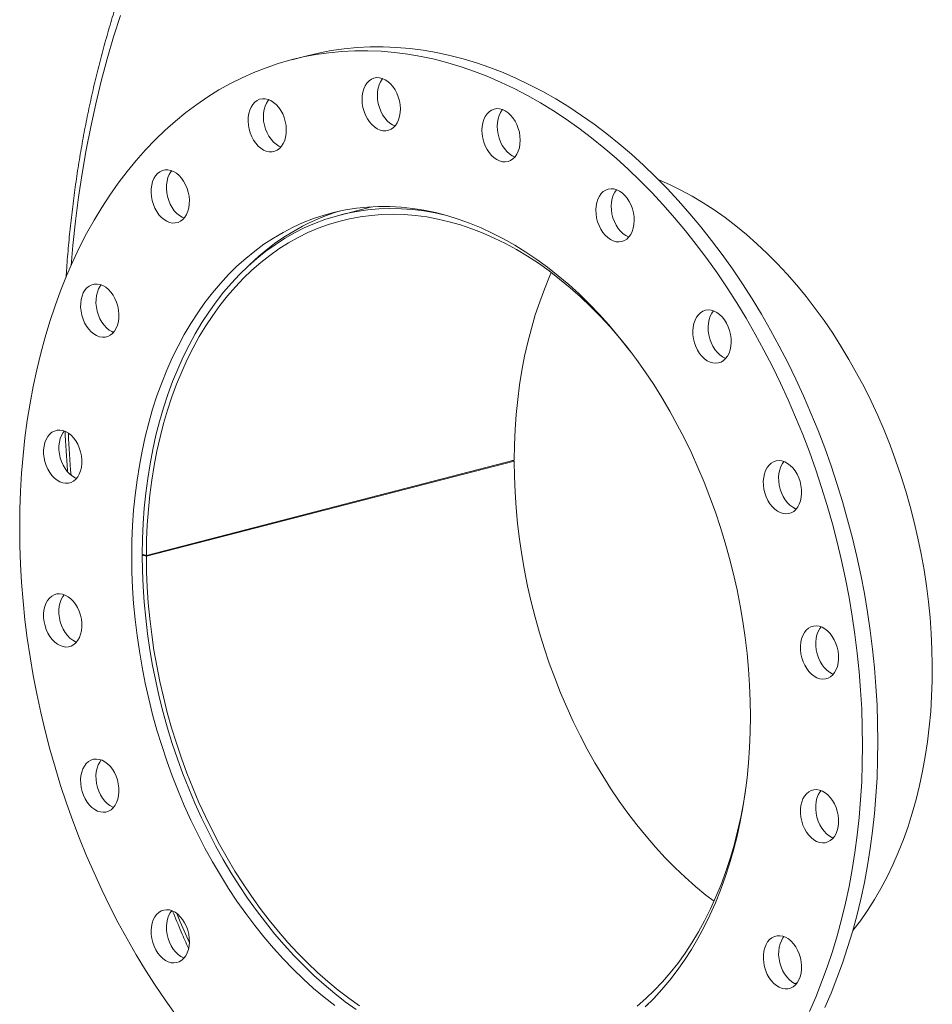
# Model space of a CAD drawing. Units: inches. Extents: x 12 to 252, y 12 to 189.
# Drawn here: x 144 to 165, y 139 to 162 of the extents above; entities that cross this region are included whole.
import ezdxf

# ---------------------------------------------------------------- set-up
doc = ezdxf.new("R2010")
doc.units = ezdxf.units.IN
doc.header["$LTSCALE"] = 24
doc.header["$MEASUREMENT"] = 0

msp = doc.modelspace()

# ---------------------------------------------------------------- linework, layer by layer
at = {"color": 7, "linetype": 'Continuous', "lineweight": 15}
for p, q in [((150.5719, 161.1319), (150.2184, 161.0404)), ((152.0655, 157.6449), (151.3348, 157.4557)), ((155.3497, 151.7972), (146.8645, 149.601)), ((155.3497, 151.7764), (146.8644, 149.5802)), ((155.3497, 151.7764), (155.3096, 151.7868)), ((146.8098, 149.6153), (146.7693, 149.6049)), ((146.8644, 149.5802), (146.7693, 149.6049)), ((146.7694, 149.6259), (146.8645, 149.601)), ((161.8356, 139.7168), (161.8917, 139.754))]:
    msp.add_line(p, q, dxfattribs=at)
at = {"color": 8, "linetype": 'Continuous', "lineweight": 15, "flags": 128}
for points in [[(146.2634, 162.0625), (146.1059, 161.564), (145.9588, 161.0575), (145.8222, 160.5431), (145.6962, 160.0214), (145.5809, 159.4925), (145.4763, 158.9569), (145.3825, 158.415), (145.2996, 157.8671), (145.2276, 157.3136), (145.1666, 156.7549), (145.1246, 156.2902)], [(147.5646, 141.3373), (147.6466, 141.1417), (147.8549, 140.6606)]]:
    msp.add_lwpolyline(points, dxfattribs=at)
at = {"color": 7, "linetype": 'Continuous', "lineweight": 15, "flags": 128}
for points in [[(163.7399, 145.3041), (163.735, 145.7267), (163.7203, 146.1515), (163.6959, 146.5779), (163.6617, 147.0056), (163.6178, 147.4342), (163.5642, 147.8631), (163.501, 148.2919), (163.4283, 148.7203), (163.3461, 149.1478), (163.2545, 149.574), (163.1535, 149.9984), (163.0434, 150.4205), (162.9242, 150.8401), (162.7961, 151.2567), (162.6591, 151.6697), (162.5134, 152.0789), (162.3591, 152.4838), (162.1965, 152.884), (162.0256, 153.2792), (161.8466, 153.6688), (161.6598, 154.0525), (161.4652, 154.43), (161.2632, 154.8008), (161.0538, 155.1645), (160.8374, 155.5209), (160.6141, 155.8695), (160.3842, 156.2101), (160.1479, 156.5421), (159.9054, 156.8654), (159.6569, 157.1796), (159.4028, 157.4844), (159.1432, 157.7794), (158.8785, 158.0644), (158.6089, 158.3391), (158.3347, 158.6032), (158.0561, 158.8564), (157.7735, 159.0985), (157.4871, 159.3293), (157.1972, 159.5485), (156.9041, 159.7558), (156.608, 159.9512), (156.3094, 160.1343), (156.0085, 160.3051), (155.7055, 160.4632), (155.4009, 160.6087), (155.0948, 160.7412), (154.7877, 160.8608), (154.4798, 160.9672), (154.1714, 161.0604), (153.8629, 161.1402), (153.5546, 161.2067), (153.2467, 161.2596), (152.9395, 161.2991), (152.6335, 161.3249), (152.3289, 161.3372), (152.0259, 161.3358), (151.725, 161.3209), (151.4263, 161.2923), (151.1303, 161.2502), (150.8372, 161.1945), (150.5719, 161.1319)], [(163.3863, 145.2126), (163.3815, 145.6352), (163.3668, 146.06), (163.3423, 146.4864), (163.3081, 146.9141), (163.2642, 147.3427), (163.2106, 147.7716), (163.1475, 148.2004), (163.0747, 148.6288), (162.9925, 149.0563), (162.9009, 149.4825), (162.8, 149.9069), (162.6899, 150.329), (162.5707, 150.7486), (162.4425, 151.1651), (162.3055, 151.5782), (162.1598, 151.9874), (162.0056, 152.3923), (161.8429, 152.7925), (161.672, 153.1877), (161.493, 153.5773), (161.3062, 153.961), (161.1117, 154.3385), (160.9096, 154.7093), (160.7003, 155.073), (160.4839, 155.4294), (160.2606, 155.778), (160.0307, 156.1185), (159.7943, 156.4506), (159.5518, 156.7739), (159.3034, 157.0881), (159.0492, 157.3928), (158.7897, 157.6879), (158.525, 157.9729), (158.2554, 158.2476), (157.9812, 158.5116), (157.7026, 158.7649), (157.42, 159.007), (157.1335, 159.2378), (156.8436, 159.457), (156.5505, 159.6643), (156.2545, 159.8597), (155.9558, 160.0428), (155.6549, 160.2135), (155.352, 160.3717), (155.0473, 160.5172), (154.7413, 160.6497), (154.4342, 160.7693), (154.1263, 160.8757), (153.8179, 160.9689), (153.5094, 161.0487), (153.201, 161.1152), (152.8931, 161.1681), (152.586, 161.2075), (152.2799, 161.2334), (151.9753, 161.2457), (151.6724, 161.2443), (151.3714, 161.2293), (151.0728, 161.2008), (150.7768, 161.1587), (150.4836, 161.103), (150.1937, 161.0339), (149.9073, 160.9514), (149.6247, 160.8556), (149.3461, 160.7466), (149.0719, 160.6244), (148.8023, 160.4893), (148.5376, 160.3413), (148.278, 160.1806), (148.0239, 160.0074), (147.7755, 159.8218), (147.5329, 159.6241), (147.2966, 159.4144), (147.0667, 159.1929), (146.8434, 158.9598), (146.627, 158.7155), (146.4176, 158.4601), (146.2156, 158.1938), (146.0211, 157.9171), (145.8342, 157.6301), (145.6553, 157.3331), (145.4844, 157.0264), (145.3217, 156.7104), (145.1674, 156.3854), (145.0217, 156.0516), (144.8847, 155.7094), (144.7566, 155.3593), (144.6374, 155.0014), (144.5273, 154.6362), (144.4264, 154.264), (144.3347, 153.8853), (144.2525, 153.5004), (144.1798, 153.1096), (144.1166, 152.7135), (144.063, 152.3123), (144.0191, 151.9065), (143.9849, 151.4965), (143.9605, 151.0827), (143.9458, 150.6655), (143.9409, 150.2454), (143.9458, 149.8227), (143.9605, 149.398), (143.9849, 148.9715), (144.0191, 148.5438), (144.063, 148.1153), (144.1166, 147.6864), (144.1798, 147.2575), (144.2525, 146.8291), (144.3347, 146.4016), (144.4264, 145.9755), (144.5273, 145.5511), (144.6374, 145.1289), (144.7566, 144.7093), (144.8847, 144.2928), (145.0217, 143.8797), (145.1674, 143.4705), (145.3217, 143.0656), (145.4844, 142.6654), (145.6553, 142.2703), (145.8342, 141.8807), (146.0211, 141.497), (146.2156, 141.1195), (146.4176, 140.7487), (146.627, 140.3849), (146.8434, 140.0286), (147.0667, 139.6799), (147.2966, 139.3394), (147.5329, 139.0073)], [(152.7012, 160.09), (152.6762, 160.18), (152.6423, 160.2662), (152.6004, 160.3468), (152.5513, 160.4199), (152.4962, 160.4838), (152.4362, 160.5373), (152.3728, 160.579), (152.3074, 160.6081), (152.2413, 160.6238), (152.1762, 160.6259), (152.1133, 160.6143), (152.0543, 160.5892), (152.0002, 160.5512), (151.9525, 160.5012), (151.9121, 160.4403), (151.8799, 160.3698), (151.8567, 160.2914), (151.843, 160.2067), (151.839, 160.1176), (151.845, 160.0262), (151.8606, 159.9345), (151.8857, 159.8445), (151.9195, 159.7583), (151.9615, 159.6778), (152.0106, 159.6047), (152.0657, 159.5407), (152.1256, 159.4873), (152.189, 159.4455), (152.2545, 159.4165), (152.3205, 159.4007), (152.3857, 159.3987), (152.4485, 159.4103), (152.5076, 159.4354), (152.5616, 159.4733), (152.6094, 159.5233), (152.6498, 159.5842), (152.6819, 159.6547), (152.7051, 159.7332), (152.7189, 159.8179), (152.7228, 159.9069), (152.7169, 159.9983), (152.7012, 160.09)], [(152.3162, 160.6049), (152.3061, 160.5927), (152.2657, 160.5318), (152.2335, 160.4613), (152.2103, 160.3829), (152.1965, 160.2982), (152.1926, 160.2091), (152.1985, 160.1177), (152.2142, 160.026), (152.2392, 159.936), (152.2731, 159.8498), (152.3151, 159.7693), (152.3641, 159.6962), (152.4193, 159.6322), (152.4792, 159.5788), (152.5426, 159.537), (152.5993, 159.5111)], [(150.0084, 159.7879), (149.9657, 159.8678), (149.916, 159.9401), (149.8603, 160.0031), (149.8, 160.0554), (149.7363, 160.0959), (149.6707, 160.1236), (149.6047, 160.138), (149.5397, 160.1387), (149.4772, 160.1257), (149.4186, 160.0993), (149.3651, 160.0601), (149.3181, 160.009), (149.2784, 159.947), (149.2471, 159.8757), (149.2249, 159.7965), (149.2121, 159.7113), (149.2091, 159.6219), (149.216, 159.5304), (149.2327, 159.4388), (149.2586, 159.3491), (149.2933, 159.2633), (149.3361, 159.1834), (149.3858, 159.1112), (149.4415, 159.0482), (149.5018, 158.9959), (149.5655, 158.9554), (149.6311, 158.9277), (149.6971, 158.9133), (149.7621, 158.9126), (149.8246, 158.9256), (149.8832, 158.9519), (149.9366, 158.9912), (149.9837, 159.0423), (150.0233, 159.1042), (150.0546, 159.1756), (150.0769, 159.2548), (150.0897, 159.34), (150.0926, 159.4294), (150.0857, 159.5209), (150.0691, 159.6125), (150.0431, 159.7022), (150.0084, 159.7879)], [(149.6861, 160.1183), (149.6716, 160.1005), (149.632, 160.0385), (149.6007, 159.9672), (149.5784, 159.888), (149.5657, 159.8028), (149.5627, 159.7134), (149.5696, 159.6219), (149.5862, 159.5303), (149.6122, 159.4406), (149.6469, 159.3548), (149.6896, 159.2749), (149.7393, 159.2027), (149.795, 159.1397), (149.8554, 159.0874), (149.919, 159.0469), (149.9692, 159.0245)], [(155.4883, 159.1822), (155.4833, 159.2734), (155.4686, 159.3652), (155.4445, 159.4554), (155.4115, 159.5421), (155.3703, 159.6233), (155.3219, 159.6972), (155.2673, 159.7622), (155.2078, 159.8167), (155.1447, 159.8597), (155.0794, 159.89), (155.0133, 159.9071), (154.948, 159.9106), (154.8849, 159.9003), (154.8254, 159.8765), (154.7708, 159.8398), (154.7224, 159.791), (154.6812, 159.7311), (154.6482, 159.6615), (154.624, 159.5838), (154.6093, 159.4996), (154.6044, 159.4109), (154.6093, 159.3197), (154.624, 159.2279), (154.6482, 159.1377), (154.6812, 159.051), (154.7224, 158.9698), (154.7708, 158.8959), (154.8254, 158.8309), (154.8849, 158.7764), (154.948, 158.7334), (155.0133, 158.7031), (155.0794, 158.686), (155.1447, 158.6825), (155.2078, 158.6928), (155.2673, 158.7165), (155.3219, 158.7532), (155.3703, 158.8021), (155.4115, 158.8619), (155.4445, 158.9315), (155.4686, 159.0093), (155.4833, 159.0935), (155.4883, 159.1822)], [(155.0816, 159.8892), (155.0759, 159.8825), (155.0347, 159.8226), (155.0017, 159.753), (154.9776, 159.6753), (154.9629, 159.5911), (154.9579, 159.5024), (154.9629, 159.4112), (154.9776, 159.3194), (155.0017, 159.2292), (155.0347, 159.1425), (155.0759, 159.0613), (155.1243, 158.9874), (155.1789, 158.9224), (155.2384, 158.8679), (155.3015, 158.8249), (155.3647, 158.7954)], [(147.6734, 158.3054), (147.6172, 158.3674), (147.5565, 158.4186), (147.4925, 158.4578), (147.4269, 158.4843), (147.3609, 158.4973), (147.2961, 158.4966), (147.2339, 158.4823), (147.1757, 158.4546), (147.1229, 158.4141), (147.0765, 158.3619), (147.0377, 158.2989), (147.0073, 158.2267), (146.9859, 158.1468), (146.9741, 158.0611), (146.9721, 157.9714), (146.98, 157.8798), (146.9976, 157.7883), (147.0245, 157.6989), (147.06, 157.6137), (147.1035, 157.5345), (147.1539, 157.4631), (147.2101, 157.4011), (147.2708, 157.3499), (147.3347, 157.3107), (147.4004, 157.2842), (147.4664, 157.2712), (147.5312, 157.2719), (147.5934, 157.2862), (147.6515, 157.3139), (147.7044, 157.3544), (147.7508, 157.4067), (147.7896, 157.4696), (147.82, 157.5418), (147.8414, 157.6217), (147.8531, 157.7074), (147.8551, 157.7971), (147.8472, 157.8887), (147.8297, 157.9802), (147.8028, 158.0696), (147.7672, 158.1549), (147.7238, 158.2341), (147.6734, 158.3054)], [(147.4489, 158.4769), (147.4301, 158.4534), (147.3912, 158.3904), (147.3608, 158.3182), (147.3395, 158.2384), (147.3277, 158.1526), (147.3257, 158.0629), (147.3336, 157.9713), (147.3511, 157.8798), (147.378, 157.7904), (147.4136, 157.7052), (147.457, 157.626), (147.5074, 157.5546), (147.5636, 157.4926), (147.6243, 157.4414), (147.6883, 157.4022), (147.732, 157.3831)], [(163.1605, 140.9378), (163.163, 140.9409), (163.3366, 141.1687), (163.5026, 141.407), (163.6608, 141.6556), (163.8111, 141.9141), (163.9532, 142.1821), (164.0868, 142.4593), (164.2119, 142.7453), (164.3283, 143.0397), (164.4357, 143.3421), (164.5341, 143.6521), (164.6233, 143.9692), (164.7032, 144.293), (164.7736, 144.623), (164.8345, 144.9589), (164.8858, 145.3001), (164.9275, 145.6462), (164.9593, 145.9966), (164.9814, 146.351), (164.9937, 146.7087), (164.9962, 147.0694), (164.9888, 147.4325), (164.9716, 147.7976), (164.9446, 148.164), (164.9079, 148.5314), (164.8614, 148.8991), (164.8053, 149.2668), (164.7396, 149.6338), (164.6644, 149.9997), (164.5799, 150.3639), (164.4861, 150.7261), (164.3831, 151.0856), (164.2712, 151.442), (164.1505, 151.7947), (164.0211, 152.1434), (163.8832, 152.4874), (163.737, 152.8264), (163.5827, 153.1598), (163.4205, 153.4873), (163.2507, 153.8083), (163.0735, 154.1224), (162.8891, 154.4291), (162.6977, 154.7282), (162.4997, 155.019), (162.2953, 155.3013), (162.0849, 155.5747), (161.8686, 155.8387), (161.6468, 156.093), (161.4198, 156.3372), (161.1879, 156.5711), (160.9514, 156.7942), (160.7107, 157.0063), (160.4661, 157.2072), (160.2179, 157.3964), (159.9665, 157.5738), (159.7122, 157.739), (159.4553, 157.892), (159.1963, 158.0324), (158.9355, 158.1601), (158.6734, 158.2747)], [(158.0967, 157.1531), (158.1123, 157.2368), (158.1183, 157.3251), (158.1143, 157.4162), (158.1006, 157.508), (158.0774, 157.5985), (158.0452, 157.6856), (158.0048, 157.7674), (157.9571, 157.8421), (157.903, 157.9081), (157.844, 157.9637), (157.7812, 158.0079), (157.716, 158.0395), (157.6499, 158.0579), (157.5845, 158.0628), (157.5211, 158.0539), (157.4612, 158.0315), (157.406, 157.996), (157.3569, 157.9484), (157.315, 157.8895), (157.2811, 157.8208), (157.2561, 157.7438), (157.2404, 157.6602), (157.2345, 157.5719), (157.2384, 157.4808), (157.2522, 157.389), (157.2754, 157.2985), (157.3075, 157.2114), (157.3479, 157.1295), (157.3957, 157.0548), (157.4497, 156.9889), (157.5088, 156.9333), (157.5716, 156.8891), (157.6368, 156.8575), (157.7028, 156.839), (157.7683, 156.8342), (157.8317, 156.8431), (157.8916, 156.8655), (157.9467, 156.9009), (157.9958, 156.9486), (158.0378, 157.0074), (158.0716, 157.0761), (158.0967, 157.1531)], [(157.7116, 158.0412), (157.7105, 158.0399), (157.6685, 157.981), (157.6347, 157.9123), (157.6096, 157.8353), (157.594, 157.7517), (157.588, 157.6634), (157.592, 157.5723), (157.6057, 157.4805), (157.6289, 157.39), (157.6611, 157.3029), (157.7015, 157.221), (157.7492, 157.1463), (157.8033, 157.0804), (157.8623, 157.0248), (157.9252, 156.9806), (157.9903, 156.949), (157.9947, 156.9473)], [(160.801, 145.8817), (160.7961, 146.2432), (160.7815, 146.6068), (160.7572, 146.9719), (160.7231, 147.338), (160.6795, 147.7047), (160.6262, 148.0714), (160.5634, 148.4376), (160.4913, 148.8029), (160.4097, 149.1667), (160.319, 149.5285), (160.2192, 149.8879), (160.1104, 150.2443), (159.9929, 150.5973), (159.8666, 150.9463), (159.7319, 151.291), (159.589, 151.6308), (159.4379, 151.9653), (159.2789, 152.294), (159.1123, 152.6164), (158.9382, 152.9322), (158.7569, 153.2409), (158.5687, 153.5421), (158.3737, 153.8353), (158.1724, 154.1201), (157.9648, 154.3963), (157.7514, 154.6633), (157.5325, 154.9209), (157.3082, 155.1686), (157.0789, 155.4062), (156.845, 155.6333), (156.6068, 155.8495), (156.3645, 156.0547), (156.1185, 156.2486), (155.8692, 156.4308), (155.6169, 156.6011), (155.3619, 156.7593), (155.1045, 156.9051), (154.8452, 157.0384), (154.5843, 157.159), (154.3222, 157.2668), (154.0591, 157.3615), (153.7955, 157.443), (153.5317, 157.5113), (153.2681, 157.5662), (153.0051, 157.6077), (152.7429, 157.6356), (152.482, 157.6501), (152.2227, 157.651), (151.9654, 157.6383), (151.7104, 157.6121), (151.4581, 157.5724), (151.2087, 157.5193), (150.9628, 157.4528), (150.7205, 157.373), (150.4822, 157.2801), (150.2483, 157.1741), (150.0191, 157.0552), (149.7948, 156.9235), (149.5758, 156.7793), (149.3624, 156.6227), (149.1549, 156.454), (148.9535, 156.2734), (148.7586, 156.0811), (148.5703, 155.8774), (148.3891, 155.6625), (148.215, 155.4369), (148.0483, 155.2007), (147.8894, 154.9543), (147.7383, 154.698), (147.5953, 154.4322), (147.4606, 154.1572), (147.3344, 153.8735), (147.2168, 153.5814), (147.1081, 153.2813), (147.0082, 152.9736), (146.9175, 152.6587), (146.836, 152.3371), (146.7638, 152.0092), (146.7011, 151.6755), (146.6478, 151.3363), (146.6041, 150.9923), (146.5701, 150.6438), (146.5458, 150.2913), (146.5311, 149.9353), (146.5263, 149.5763), (146.5311, 149.2147), (146.5458, 148.8512), (146.5701, 148.4861), (146.6041, 148.12), (146.6478, 147.7533), (146.7011, 147.3866), (146.7638, 147.0204), (146.836, 146.6551), (146.9175, 146.2913), (147.0082, 145.9295), (147.1081, 145.5701), (147.2168, 145.2137), (147.3344, 144.8607), (147.4606, 144.5116), (147.5953, 144.167), (147.7383, 143.8272), (147.8894, 143.4927), (148.0483, 143.164), (148.215, 142.8415), (148.3891, 142.5257), (148.5703, 142.2171), (148.7586, 141.9159), (148.9535, 141.6227), (149.1549, 141.3378), (149.3624, 141.0617), (149.5758, 140.7947), (149.7948, 140.5371), (150.0191, 140.2894), (150.2483, 140.0518), (150.4822, 139.8247), (150.7205, 139.6084), (150.9628, 139.4032), (151.2087, 139.2094)], [(153.7243, 157.4627), (153.5236, 157.5063), (153.2613, 157.5514), (152.9999, 157.5831), (152.7396, 157.6011), (152.4808, 157.6057), (152.2239, 157.5966), (151.9692, 157.574), (151.7171, 157.5378), (151.468, 157.4881), (151.2221, 157.4251), (150.9799, 157.3487), (150.7416, 157.2591), (150.5075, 157.1563), (150.2781, 157.0407), (150.0536, 156.9122), (149.8343, 156.7711), (149.6206, 156.6176), (149.4127, 156.4519), (149.2109, 156.2742), (149.0155, 156.0847), (148.8267, 155.8838), (148.6449, 155.6716), (148.4703, 155.4486), (148.3031, 155.215), (148.1435, 154.9711), (147.9918, 154.7172), (147.8482, 154.4538), (147.7128, 154.1811), (147.5859, 153.8996), (147.4677, 153.6096), (147.3582, 153.3116), (147.2577, 153.0059), (147.1663, 152.693), (147.0841, 152.3733), (147.0113, 152.0473), (146.9478, 151.7154), (146.8939, 151.378), (146.8496, 151.0356), (146.815, 150.6887), (146.79, 150.3378), (146.7748, 149.9834), (146.7694, 149.6259)], [(146.8645, 149.601), (146.8699, 149.9558), (146.8851, 150.3075), (146.91, 150.6557), (146.9446, 150.9998), (146.9888, 151.3395), (147.0426, 151.6741), (147.1059, 152.0034), (147.1787, 152.3267), (147.2607, 152.6436), (147.3519, 152.9537), (147.4522, 153.2566), (147.5614, 153.5519), (147.6794, 153.839), (147.806, 154.1177), (147.9411, 154.3875), (148.0844, 154.6481), (148.2357, 154.8991), (148.3949, 155.1401), (148.5616, 155.3708), (148.7358, 155.5909), (148.9171, 155.8001), (149.1053, 155.9981), (149.3, 156.1845), (149.5012, 156.3592), (149.7084, 156.522), (149.9213, 156.6725), (150.1398, 156.8105), (150.3634, 156.9359), (150.5919, 157.0486), (150.8249, 157.1482), (151.0622, 157.2348), (151.3033, 157.3081), (151.5479, 157.3682), (151.7958, 157.4148), (152.0465, 157.4479), (152.2998, 157.4675), (152.5552, 157.4736), (152.8123, 157.4661), (153.071, 157.4451), (153.3307, 157.4105), (153.5911, 157.3625), (153.8518, 157.3011), (154.1126, 157.2264), (154.3729, 157.1384), (154.6325, 157.0374), (154.891, 156.9235), (155.1481, 156.7967), (155.4033, 156.6573), (155.6563, 156.5056), (155.9068, 156.3416), (156.1544, 156.1656), (156.3988, 155.9779), (156.6396, 155.7788), (156.8765, 155.5685), (157.1091, 155.3472), (157.3372, 155.1154), (157.5604, 154.8734), (157.7783, 154.6214), (157.9908, 154.3598), (158.0839, 154.2399)], [(155.3497, 151.7972), (155.3552, 152.152), (155.3704, 152.5037), (155.3953, 152.8518), (155.4299, 153.196), (155.4741, 153.5356), (155.5279, 153.8703), (155.5912, 154.1995), (155.6639, 154.5228), (155.746, 154.8398), (155.8372, 155.1499), (155.9375, 155.4528), (156.0467, 155.748), (156.1647, 156.0352), (156.2054, 156.1277)], [(145.9247, 155.7876), (145.8606, 155.8256), (145.7948, 155.8507), (145.7288, 155.8624), (145.6642, 155.8604), (145.6024, 155.8447), (145.5447, 155.8157), (145.4925, 155.774), (145.4468, 155.7206), (145.4088, 155.6566), (145.3792, 155.5836), (145.3588, 155.5031), (145.348, 155.4169), (145.347, 155.3269), (145.3559, 155.2352), (145.3744, 155.1438), (145.4022, 155.0547), (145.4386, 154.97), (145.4828, 154.8915), (145.5338, 154.821), (145.5905, 154.76), (145.6516, 154.71), (145.7158, 154.672), (145.7816, 154.6469), (145.8475, 154.6352), (145.9121, 154.6373), (145.9739, 154.653), (146.0316, 154.682), (146.0839, 154.7236), (146.1295, 154.777), (146.1676, 154.841), (146.1971, 154.914), (146.2175, 154.9946), (146.2283, 155.0808), (146.2293, 155.1707), (146.2205, 155.2624), (146.2019, 155.3539), (146.1742, 155.4429), (146.1378, 155.5276), (146.0936, 155.6061), (146.0426, 155.6766), (145.9859, 155.7376), (145.9247, 155.7876)], [(145.8234, 155.8415), (145.8004, 155.8121), (145.7623, 155.7482), (145.7328, 155.6751), (145.7124, 155.5946), (145.7016, 155.5084), (145.7006, 155.4184), (145.7094, 155.3267), (145.728, 155.2353), (145.7557, 155.1462), (145.7921, 155.0615), (145.8363, 154.983), (145.8873, 154.9125), (145.944, 154.8515), (146.0052, 154.8015), (146.0693, 154.7635), (146.1065, 154.7477)], [(160.2712, 154.2016), (160.3059, 154.2694), (160.3319, 154.3457), (160.3485, 154.4287), (160.3554, 154.5166), (160.3524, 154.6075), (160.3396, 154.6994), (160.3174, 154.7901), (160.2861, 154.8776), (160.2464, 154.9601), (160.1994, 155.0356), (160.146, 155.1025), (160.0873, 155.1592), (160.0248, 155.2045), (159.9598, 155.2375), (159.8938, 155.2573), (159.8282, 155.2635), (159.7645, 155.2559), (159.7042, 155.2348), (159.6485, 155.2007), (159.5988, 155.1542), (159.5561, 155.0964), (159.5214, 155.0286), (159.4954, 154.9524), (159.4788, 154.8694), (159.4719, 154.7814), (159.4748, 154.6905), (159.4876, 154.5987), (159.5099, 154.508), (159.5412, 154.4204), (159.5808, 154.338), (159.6279, 154.2625), (159.6813, 154.1956), (159.7399, 154.1389), (159.8024, 154.0935), (159.8674, 154.0606), (159.9335, 154.0408), (159.999, 154.0346), (160.0627, 154.0421), (160.1231, 154.0632), (160.1787, 154.0974), (160.2285, 154.1439), (160.2712, 154.2016)], [(159.9489, 155.2417), (159.9096, 155.1879), (159.8749, 155.1201), (159.849, 155.0439), (159.8323, 154.9609), (159.8254, 154.8729), (159.8284, 154.782), (159.8412, 154.6902), (159.8634, 154.5995), (159.8947, 154.5119), (159.9344, 154.4295), (159.9814, 154.354), (160.0349, 154.2871), (160.0935, 154.2304), (160.156, 154.185), (160.221, 154.1521), (160.232, 154.1479)], [(144.9336, 152.481), (144.8677, 152.4913), (144.8034, 152.4879), (144.7419, 152.4708), (144.6847, 152.4405), (144.633, 152.3976), (144.5881, 152.3431), (144.5509, 152.2782), (144.5222, 152.2043), (144.5028, 152.1231), (144.4929, 152.0365), (144.4929, 151.9462), (144.5028, 151.8545), (144.5222, 151.7632), (144.5509, 151.6745), (144.5881, 151.5903), (144.633, 151.5125), (144.6847, 151.4429), (144.7419, 151.383), (144.8034, 151.3341), (144.8677, 151.2974), (144.9336, 151.2736), (144.9995, 151.2633), (145.0639, 151.2667), (145.1254, 151.2837), (145.1826, 151.314), (145.2342, 151.3569), (145.2791, 151.4114), (145.3163, 151.4764), (145.345, 151.5502), (145.3645, 151.6314), (145.3743, 151.7181), (145.3743, 151.8083), (145.3645, 151.9001), (145.345, 151.9914), (145.3163, 152.0801), (145.2791, 152.1643), (145.2342, 152.242), (145.1826, 152.3116), (145.1254, 152.3716), (145.0639, 152.4204), (144.9995, 152.4572), (144.9336, 152.481)], [(144.9688, 152.4699), (144.9416, 152.4346), (144.9044, 152.3697), (144.8758, 152.2958), (144.8563, 152.2146), (144.8465, 152.128), (144.8465, 152.0377), (144.8563, 151.946), (144.8758, 151.8547), (144.9044, 151.766), (144.9416, 151.6818), (144.9866, 151.604), (145.0382, 151.5344), (145.0954, 151.4745), (145.1569, 151.4256), (145.2213, 151.3889), (145.2519, 151.3761)], [(159.9607, 141.618), (159.7744, 141.762), (159.5335, 141.9609), (159.2965, 142.1709), (159.0637, 142.3918), (158.8355, 142.6233), (158.6122, 142.8651), (158.394, 143.1168), (158.1814, 143.3781), (157.9745, 143.6486), (157.7738, 143.9279), (157.5794, 144.2157), (157.3916, 144.5115), (157.2107, 144.815), (157.037, 145.1256), (156.8706, 145.4431), (156.7119, 145.7668), (156.5611, 146.0965), (156.4182, 146.4315), (156.2837, 146.7715), (156.1576, 147.116), (156.0401, 147.4644), (155.9314, 147.8164), (155.8316, 148.1714), (155.7409, 148.5289), (155.6594, 148.8884), (155.5873, 149.2494), (155.5245, 149.6114), (155.4713, 149.9739), (155.4276, 150.3365), (155.3936, 150.6985), (155.3692, 151.0595), (155.3546, 151.4189), (155.3497, 151.7764)], [(161.7989, 150.6165), (161.8492, 150.6618), (161.8927, 150.7185), (161.9283, 150.7854), (161.9551, 150.8609), (161.9727, 150.9433), (161.9806, 151.0308), (161.9786, 151.1215), (161.9668, 151.2134), (161.9455, 151.3043), (161.915, 151.3922), (161.8762, 151.4753), (161.8299, 151.5516), (161.777, 151.6194), (161.7188, 151.6772), (161.6567, 151.7237), (161.5919, 151.7579), (161.5259, 151.779), (161.4602, 151.7866), (161.3962, 151.7804), (161.3355, 151.7607), (161.2793, 151.7278), (161.2289, 151.6825), (161.1855, 151.6258), (161.1499, 151.559), (161.1231, 151.4835), (161.1055, 151.4011), (161.0976, 151.3135), (161.0996, 151.2228), (161.1114, 151.131), (161.1327, 151.0401), (161.1631, 150.9521), (161.202, 150.8691), (161.2483, 150.7928), (161.3012, 150.725), (161.3593, 150.6672), (161.4215, 150.6207), (161.4863, 150.5864), (161.5523, 150.5653), (161.618, 150.5578), (161.6819, 150.5639), (161.7427, 150.5836), (161.7989, 150.6165)], [(161.5743, 151.7648), (161.539, 151.7173), (161.5035, 151.6505), (161.4766, 151.575), (161.459, 151.4926), (161.4511, 151.405), (161.4531, 151.3143), (161.4649, 151.2225), (161.4863, 151.1316), (161.5167, 151.0436), (161.5555, 150.9606), (161.6019, 150.8843), (161.6547, 150.8165), (161.7129, 150.7587), (161.7751, 150.7122), (161.8399, 150.678), (161.8574, 150.671)], [(146.7693, 149.6049), (146.7742, 149.2447), (146.7889, 148.8825), (146.8132, 148.5187), (146.8473, 148.154), (146.8911, 147.7887), (146.9444, 147.4234), (147.0073, 147.0586), (147.0796, 146.6947), (147.1612, 146.3324), (147.2521, 145.9721), (147.3521, 145.6142), (147.461, 145.2593), (147.5787, 144.9079), (147.7051, 144.5605), (147.84, 144.2175), (147.9831, 143.8794), (148.1344, 143.5467), (148.2935, 143.2198), (148.4603, 142.8992), (148.6345, 142.5854), (148.8159, 142.2787), (149.0042, 141.9796), (149.1992, 141.6886), (149.4007, 141.4059), (149.6082, 141.132), (149.8216, 140.8673), (150.0406, 140.6121), (150.2648, 140.3669), (150.4939, 140.1318), (150.7277, 139.9073), (150.9658, 139.6937), (151.2078, 139.4913), (151.4535, 139.3002), (151.7024, 139.1209)], [(151.7813, 139.2029), (151.5336, 139.3786), (151.2891, 139.5659), (151.0482, 139.7647), (150.8112, 139.9747), (150.5784, 140.1956), (150.3502, 140.4271), (150.1269, 140.6689), (149.9088, 140.9206), (149.6961, 141.1819), (149.4893, 141.4524), (149.2885, 141.7317), (149.0941, 142.0195), (148.9063, 142.3153), (148.7254, 142.6188), (148.5517, 142.9295), (148.3854, 143.2469), (148.2266, 143.5707), (148.0758, 143.9003), (147.933, 144.2354), (147.7984, 144.5753), (147.6723, 144.9198), (147.5548, 145.2683), (147.4461, 145.6202), (147.3463, 145.9752), (147.2556, 146.3327), (147.1742, 146.6922), (147.102, 147.0532), (147.0392, 147.4153), (146.986, 147.7778), (146.9423, 148.1403), (146.9083, 148.5023), (146.8839, 148.8633), (146.8693, 149.2228), (146.8644, 149.5802)], [(144.797, 148.7092), (144.7359, 148.6908), (144.6792, 148.6592), (144.6282, 148.6151), (144.584, 148.5595), (144.5476, 148.4936), (144.5199, 148.4189), (144.5013, 148.3371), (144.4925, 148.25), (144.4935, 148.1595), (144.5043, 148.0677), (144.5247, 147.9766), (144.5542, 147.8882), (144.5923, 147.8046), (144.6379, 147.7276), (144.6902, 147.6589), (144.7478, 147.6), (144.8097, 147.5523), (144.8743, 147.5168), (144.9402, 147.4943), (145.006, 147.4854), (145.0702, 147.4902), (145.1313, 147.5086), (145.188, 147.5402), (145.239, 147.5843), (145.2832, 147.6399), (145.3196, 147.7058), (145.3474, 147.7805), (145.3659, 147.8623), (145.3748, 147.9494), (145.3738, 148.0399), (145.363, 148.1317), (145.3425, 148.2228), (145.313, 148.3111), (145.275, 148.3947), (145.2293, 148.4718), (145.1771, 148.5405), (145.1194, 148.5994), (145.0575, 148.6471), (144.9929, 148.6826), (144.927, 148.705), (144.8612, 148.714), (144.797, 148.7092)], [(144.9688, 148.6923), (144.9376, 148.651), (144.9012, 148.5851), (144.8734, 148.5104), (144.8549, 148.4286), (144.846, 148.3415), (144.847, 148.251), (144.8578, 148.1592), (144.8782, 148.0681), (144.9078, 147.9797), (144.9458, 147.8961), (144.9915, 147.8191), (145.0437, 147.7504), (145.1014, 147.6915), (145.1632, 147.6438), (145.2278, 147.6083), (145.2519, 147.5985)], [(162.5302, 146.7488), (162.5913, 146.7672), (162.648, 146.7988), (162.6991, 146.8429), (162.7433, 146.8985), (162.7796, 146.9644), (162.8074, 147.0391), (162.8259, 147.1209), (162.8348, 147.208), (162.8338, 147.2985), (162.823, 147.3903), (162.8026, 147.4814), (162.773, 147.5697), (162.735, 147.6534), (162.6894, 147.7304), (162.6371, 147.7991), (162.5794, 147.858), (162.5176, 147.9057), (162.453, 147.9412), (162.387, 147.9636), (162.3212, 147.9726), (162.2571, 147.9678), (162.196, 147.9494), (162.1393, 147.9178), (162.0882, 147.8737), (162.044, 147.8181), (162.0076, 147.7522), (161.9799, 147.6775), (161.9614, 147.5957), (161.9525, 147.5086), (161.9535, 147.4181), (161.9643, 147.3263), (161.9847, 147.2352), (162.0143, 147.1468), (162.0523, 147.0632), (162.0979, 146.9862), (162.1502, 146.9175), (162.2079, 146.8586), (162.2697, 146.8109), (162.3343, 146.7754), (162.4003, 146.7529), (162.466, 146.744), (162.5302, 146.7488)], [(162.4289, 147.951), (162.3976, 147.9096), (162.3612, 147.8437), (162.3334, 147.769), (162.3149, 147.6872), (162.306, 147.6001), (162.307, 147.5096), (162.3179, 147.4178), (162.3383, 147.3267), (162.3678, 147.2383), (162.4058, 147.1547), (162.4515, 147.0777), (162.5037, 147.009), (162.5614, 146.9501), (162.6233, 146.9024), (162.6879, 146.8669), (162.712, 146.8571)], [(158.3737, 139.1846), (158.5687, 139.3769), (158.7569, 139.5806), (158.9382, 139.7954), (159.1123, 140.0211), (159.2789, 140.2573), (159.4379, 140.5037), (159.589, 140.76), (159.7319, 141.0258), (159.8666, 141.3007), (159.9929, 141.5845), (160.1104, 141.8766), (160.2192, 142.1767), (160.319, 142.4844), (160.4097, 142.7993), (160.4913, 143.1209), (160.5634, 143.4488), (160.6262, 143.7825), (160.6795, 144.1216), (160.7231, 144.4657), (160.7572, 144.8142), (160.7815, 145.1667), (160.7961, 145.5227), (160.801, 145.8817)], [(162.1598, 139.0726), (162.3055, 139.4064), (162.4425, 139.7485), (162.5707, 140.0987), (162.6899, 140.4566), (162.8, 140.8218), (162.9009, 141.1939), (162.9925, 141.5727), (163.0747, 141.9576), (163.1475, 142.3483), (163.2106, 142.7445), (163.2642, 143.1457), (163.3081, 143.5515), (163.3423, 143.9615), (163.3668, 144.3753), (163.3815, 144.7924), (163.3863, 145.2126)], [(162.5134, 139.1641), (162.6591, 139.4979), (162.7961, 139.84), (162.9242, 140.1902), (163.0434, 140.5481), (163.1535, 140.9133), (163.2545, 141.2854), (163.3461, 141.6642), (163.4283, 142.0491), (163.501, 142.4398), (163.5642, 142.836), (163.6178, 143.2372), (163.6617, 143.643), (163.6959, 144.053), (163.7203, 144.4668), (163.735, 144.8839), (163.7399, 145.3041)], [(145.5284, 144.8414), (145.478, 144.7961), (145.4346, 144.7394), (145.399, 144.6726), (145.3721, 144.5971), (145.3546, 144.5147), (145.3467, 144.4271), (145.3486, 144.3364), (145.3604, 144.2446), (145.3818, 144.1537), (145.4122, 144.0657), (145.451, 143.9827), (145.4974, 143.9064), (145.5503, 143.8386), (145.6084, 143.7808), (145.6706, 143.7343), (145.7354, 143.7001), (145.8014, 143.6789), (145.8671, 143.6714), (145.931, 143.6775), (145.9917, 143.6973), (146.0479, 143.7301), (146.0983, 143.7754), (146.1418, 143.8322), (146.1773, 143.899), (146.2042, 143.9745), (146.2218, 144.0569), (146.2297, 144.1444), (146.2277, 144.2351), (146.2159, 144.327), (146.1945, 144.4179), (146.1641, 144.5058), (146.1253, 144.5889), (146.0789, 144.6652), (146.0261, 144.733), (145.9679, 144.7908), (145.9057, 144.8373), (145.8409, 144.8715), (145.7749, 144.8926), (145.7093, 144.9002), (145.6453, 144.8941), (145.5846, 144.8743), (145.5284, 144.8414)], [(145.8234, 144.8785), (145.7881, 144.8309), (145.7526, 144.7641), (145.7257, 144.6886), (145.7081, 144.6062), (145.7002, 144.5186), (145.7022, 144.4279), (145.714, 144.3361), (145.7353, 144.2452), (145.7658, 144.1572), (145.8046, 144.0742), (145.851, 143.9979), (145.9038, 143.9301), (145.962, 143.8723), (146.0242, 143.8258), (146.089, 143.7916), (146.1065, 143.7846)], [(160.6876, 144.1801), (160.6399, 143.885), (160.5769, 143.5556), (160.5044, 143.2322), (160.4227, 142.915), (160.3317, 142.6047), (160.2317, 142.3016), (160.1227, 142.0061), (160.005, 141.7187), (159.8786, 141.4398), (159.7438, 141.1697), (159.6007, 140.9088), (159.4496, 140.6576), (159.2907, 140.4163), (159.1241, 140.1852), (158.9502, 139.9648), (158.7691, 139.7553), (158.5811, 139.557), (158.3865, 139.3702), (158.1856, 139.1952)], [(162.3936, 142.977), (162.4595, 142.9667), (162.5239, 142.9701), (162.5854, 142.9871), (162.6426, 143.0175), (162.6942, 143.0603), (162.7392, 143.1149), (162.7764, 143.1798), (162.805, 143.2537), (162.8245, 143.3348), (162.8343, 143.4215), (162.8343, 143.5117), (162.8245, 143.6035), (162.805, 143.6948), (162.7764, 143.7835), (162.7392, 143.8677), (162.6942, 143.9454), (162.6426, 144.0151), (162.5854, 144.075), (162.5239, 144.1239), (162.4595, 144.1606), (162.3936, 144.1844), (162.3278, 144.1947), (162.2634, 144.1913), (162.2019, 144.1742), (162.1447, 144.1439), (162.093, 144.101), (162.0481, 144.0465), (162.0109, 143.9816), (161.9823, 143.9077), (161.9628, 143.8265), (161.9529, 143.7399), (161.9529, 143.6496), (161.9628, 143.5579), (161.9823, 143.4666), (162.0109, 143.3779), (162.0481, 143.2937), (162.093, 143.2159), (162.1447, 143.1463), (162.2019, 143.0864), (162.2634, 143.0375), (162.3278, 143.0008), (162.3936, 142.977)], [(162.4289, 144.1734), (162.4017, 144.138), (162.3645, 144.0731), (162.3358, 143.9992), (162.3163, 143.918), (162.3065, 143.8314), (162.3065, 143.7411), (162.3163, 143.6494), (162.3358, 143.5581), (162.3645, 143.4694), (162.4017, 143.3852), (162.4466, 143.3074), (162.4982, 143.2378), (162.5554, 143.1779), (162.6169, 143.129), (162.6813, 143.0923), (162.712, 143.0795)], [(147.0561, 141.2563), (147.0214, 141.1886), (146.9954, 141.1123), (146.9788, 141.0293), (146.9719, 140.9413), (146.9748, 140.8504), (146.9876, 140.7586), (147.0099, 140.6679), (147.0412, 140.5803), (147.0808, 140.4979), (147.1279, 140.4224), (147.1813, 140.3555), (147.2399, 140.2988), (147.3024, 140.2534), (147.3674, 140.2205), (147.4335, 140.2007), (147.499, 140.1945), (147.5627, 140.202), (147.6231, 140.2231), (147.6787, 140.2573), (147.7285, 140.3038), (147.7712, 140.3616), (147.8059, 140.4293), (147.8319, 140.5056), (147.8485, 140.5886), (147.8554, 140.6766), (147.8524, 140.7675), (147.8396, 140.8593), (147.8174, 140.95), (147.7861, 141.0376), (147.7464, 141.12), (147.6994, 141.1955), (147.646, 141.2624), (147.5873, 141.3191), (147.5248, 141.3645), (147.4598, 141.3974), (147.3938, 141.4172), (147.3282, 141.4234), (147.2645, 141.4158), (147.2042, 141.3948), (147.1485, 141.3606), (147.0988, 141.3141), (147.0561, 141.2563)], [(147.4489, 141.4016), (147.4096, 141.3478), (147.3749, 141.2801), (147.349, 141.2038), (147.3323, 141.1208), (147.3254, 141.0328), (147.3284, 140.9419), (147.3412, 140.8501), (147.3634, 140.7594), (147.3947, 140.6718), (147.4344, 140.5894), (147.4814, 140.5139), (147.5349, 140.447), (147.5935, 140.3903), (147.656, 140.3449), (147.721, 140.312), (147.732, 140.3078)], [(161.4025, 139.6703), (161.4667, 139.6323), (161.5325, 139.6072), (161.5984, 139.5956), (161.663, 139.5976), (161.7249, 139.6133), (161.7826, 139.6423), (161.8348, 139.684), (161.8805, 139.7374), (161.9185, 139.8013), (161.948, 139.8744), (161.9684, 139.9549), (161.9793, 140.0411), (161.9802, 140.1311), (161.9714, 140.2228), (161.9528, 140.3142), (161.9251, 140.4032), (161.8887, 140.488), (161.8445, 140.5665), (161.7935, 140.637), (161.7368, 140.6979), (161.6757, 140.748), (161.6115, 140.786), (161.5457, 140.8111), (161.4798, 140.8227), (161.4152, 140.8207), (161.3533, 140.805), (161.2956, 140.776), (161.2434, 140.7343), (161.1977, 140.6809), (161.1597, 140.617), (161.1302, 140.5439), (161.1097, 140.4634), (161.0989, 140.3772), (161.0979, 140.2872), (161.1068, 140.1955), (161.1253, 140.1041), (161.1531, 140.0151), (161.1895, 139.9303), (161.2337, 139.8518), (161.2847, 139.7813), (161.3414, 139.7204), (161.4025, 139.6703)], [(161.5743, 140.8018), (161.5513, 140.7724), (161.5133, 140.7085), (161.4837, 140.6354), (161.4633, 140.5549), (161.4525, 140.4687), (161.4515, 140.3787), (161.4604, 140.287), (161.4789, 140.1956), (161.5066, 140.1066), (161.543, 140.0218), (161.5872, 139.9433), (161.6383, 139.8728), (161.695, 139.8119), (161.7561, 139.7618)], [(161.7561, 139.7618), (161.8202, 139.7238), (161.8574, 139.708)], [(158.3757, 139.1902), (158.4389, 139.2468)]]:
    msp.add_lwpolyline(points, dxfattribs=at)
at = {"color": 7, "linetype": 'Continuous', "lineweight": 15}
msp.add_arc((152.8152, 152.6867), 5.0836, 107.1972, 134.66053, dxfattribs=at)
at = {"color": 8, "linetype": 'Continuous', "lineweight": 15}
msp.add_arc((176.697, 153.9385), 31.6701, 182.74671, 184.50805, dxfattribs=at)
at = {"color": 7, "linetype": 'Continuous', "lineweight": 15}
for points, knots in [([(156.4956, 173.2526), (156.4921, 173.2518), (156.3621, 173.2203), (156.1083, 173.1472), (155.7349, 173.0323), (155.3655, 172.9042), (154.9997, 172.7645), (154.6378, 172.613), (154.28, 172.4499), (153.9264, 172.275), (153.5773, 172.0886), (153.2327, 171.8907), (152.8929, 171.6813), (152.5581, 171.4606), (152.2283, 171.2287), (151.9038, 170.9855), (151.5848, 170.7314), (151.2713, 170.4662), (150.9637, 170.1902), (150.6621, 169.9035), (150.3666, 169.6063), (150.0774, 169.2985), (149.7948, 168.9805), (149.5188, 168.6524), (149.2496, 168.3143), (148.9875, 167.9664), (148.7325, 167.609), (148.4848, 167.2421), (148.2446, 166.8661), (148.012, 166.4811), (147.7871, 166.0874), (147.5701, 165.6851), (147.3611, 165.2745), (147.1602, 164.8559), (146.9675, 164.4295), (146.7831, 163.9955), (146.6072, 163.5542), (146.4398, 163.1058), (146.2809, 162.6506), (146.1307, 162.1888), (145.9893, 161.7208), (145.8566, 161.2467), (145.7328, 160.7669), (145.6178, 160.2815), (145.5119, 159.791), (145.4149, 159.2954), (145.3269, 158.7951), (145.248, 158.2905), (145.1782, 157.7816), (145.1174, 157.2688), (145.0662, 156.7523), (145.0308, 156.3357), (145.0157, 156.0903), (145.0113, 156.0193)], [0, 0, 0, 0, 0.0005451, 0.02019936, 0.03985254, 0.05950829, 0.07917095, 0.09884476, 0.11853383, 0.13824207, 0.15797316, 0.1777305, 0.1975172, 0.217336, 0.23718931, 0.25707912, 0.27700703, 0.29697424, 0.31698155, 0.33702935, 0.35711764, 0.37724606, 0.39741392, 0.4176202, 0.43786361, 0.45814262, 0.47845548, 0.49880029, 0.51917502, 0.53957754, 0.56000568, 0.58045722, 0.60092998, 0.62142179, 0.64193054, 0.66245422, 0.68299087, 0.70353867, 0.72409589, 0.74466094, 0.76523233, 0.78580871, 0.80638885, 0.82697163, 0.84755607, 0.86814123, 0.88872616, 0.90931021, 0.92989286, 0.95047364, 0.97105218, 0.99162817, 1, 1, 1, 1]), ([(144.9866, 152.4576), (144.9949, 152.3003), (145.011, 151.9923), (145.0349, 151.6833), (145.0466, 151.5322)], [0, 0, 0, 0, 0.5106003, 1, 1, 1, 1]), ([(147.4698, 141.3865), (147.5358, 141.2268), (147.6542, 140.9405), (147.7791, 140.6582), (147.8344, 140.5333)], [0, 0, 0, 0, 0.55767387, 1, 1, 1, 1])]:
    msp.add_open_spline(points, degree=3, knots=knots, dxfattribs=at)

doc.saveas('drawing.dxf')
